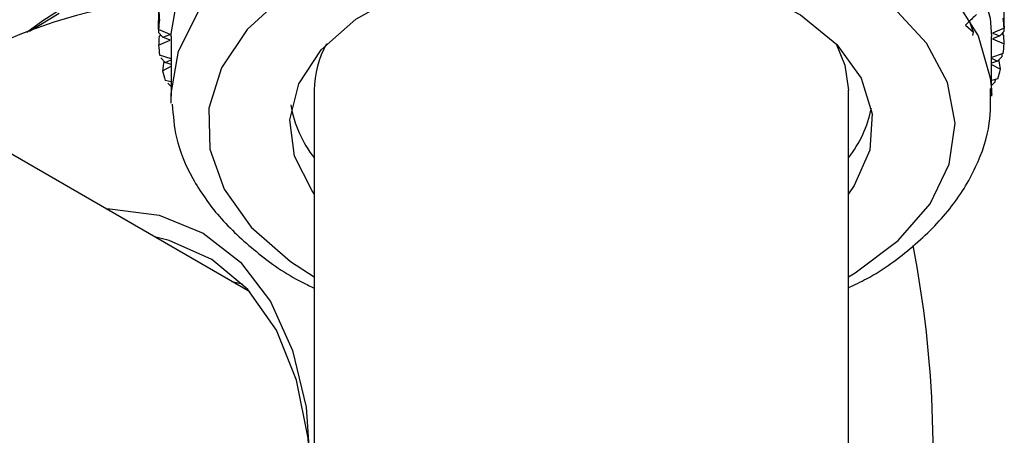
# Model space of a CAD drawing. Units: millimetres. Extents: x 3 to 4997, y 5 to 4995.
# Drawn here: x 4198 to 4225, y 415 to 427 of the extents above; entities that cross this region are included whole.
import ezdxf

# ---------------------------------------------------------------- set-up
doc = ezdxf.new("R2010")
doc.units = ezdxf.units.MM

msp = doc.modelspace()

# ---------------------------------------------------------------- linework, layer by layer
at = {"color": 7, "linetype": 'Continuous', "lineweight": 25}
for p, q in [((4201.706, 427.647), (4201.706, 426.517)), ((4201.711, 427.306), (4201.706, 426.498)), ((4198.175, 426.534), (4198.987, 427.024)), ((4201.711, 426.58), (4201.72, 427.078)), ((4223.843, 426.699), (4224.063, 426.508)), ((4224.063, 426.508), (4223.951, 426.807)), ((4201.706, 426.498), (4201.829, 426.364)), ((4202.031, 426.445), (4201.711, 426.58)), ((4201.723, 426.377), (4201.77, 426.429)), ((4201.829, 426.364), (4202.031, 426.445)), ((4202.056, 426.383), (4202.056, 424.75)), ((4224.045, 426.412), (4224.063, 426.508)), ((4224.556, 424.75), (4224.556, 426.383)), ((4224.898, 426.618), (4224.579, 426.482)), ((4224.579, 426.482), (4224.782, 426.402)), ((4224.782, 426.402), (4224.58, 426.32)), ((4224.906, 426.536), (4224.782, 426.402)), ((4224.891, 426.415), (4224.843, 426.469)), ((4224.87, 426.438), (4224.873, 426.5)), ((4224.901, 426.185), (4224.891, 426.415)), ((4201.713, 426.147), (4202.032, 426.283)), ((4202.032, 426.283), (4201.829, 426.364)), ((4224.58, 426.32), (4224.901, 426.185)), ((4202.056, 425.773), (4201.738, 425.879)), ((4224.878, 425.918), (4224.556, 425.808)), ((4224.845, 425.836), (4224.849, 425.908)), ((4201.773, 425.798), (4201.896, 425.671)), ((4201.819, 425.449), (4202.056, 425.573)), ((4201.854, 425.68), (4201.869, 425.698)), ((4201.896, 425.671), (4202.056, 425.751)), ((4202.056, 425.621), (4201.896, 425.671)), ((4224.556, 425.792), (4224.722, 425.709)), ((4224.722, 425.709), (4224.556, 425.656)), ((4224.556, 425.615), (4224.801, 425.487)), ((4224.845, 425.836), (4224.722, 425.709)), ((4224.768, 425.718), (4224.751, 425.738)), ((4224.801, 425.487), (4224.768, 425.718)), ((4202.056, 425.142), (4201.893, 425.184)), ((4201.966, 425.106), (4202.056, 425.018)), ((4224.73, 425.222), (4224.556, 425.176)), ((4224.659, 425.144), (4224.556, 425.041)), ((4224.659, 425.144), (4224.665, 425.205)), ((4202.056, 424.779), (4202.051, 424.761)), ((4202.051, 424.761), (4202.056, 424.764)), ((4205.981, 424.913), (4205.981, 408.664)), ((4220.631, 408.664), (4220.631, 424.913)), ((4224.551, 424.929), (4224.556, 424.75)), ((4224.576, 424.798), (4224.556, 424.882)), ((4202.06, 424.562), (4202.056, 424.75)), ((4204.213, 419.386), (4197.54, 423.238)), ((4203.724, 419.668), (4204.011, 419.601))]:
    msp.add_line(p, q, dxfattribs=at)
at = {"color": 7, "linetype": 'Continuous', "lineweight": 25, "flags": 128}
for points in [[(4202.056, 426.383), (4202.056, 426.461), (4202.261, 427.619), (4202.822, 428.738), (4203.719, 429.781), (4204.924, 430.714), (4206.398, 431.509), (4208.095, 432.138), (4209.959, 432.583), (4211.93, 432.828), (4213.946, 432.867), (4215.941, 432.696), (4217.852, 432.323)], [(4217.852, 432.323), (4219.616, 431.759), (4221.178, 431.022), (4222.486, 430.136), (4223.5, 429.13), (4224.186, 428.035), (4224.522, 426.887), (4224.556, 426.383)], [(4202.056, 424.75), (4202.056, 424.828), (4202.261, 425.986), (4202.822, 427.105), (4203.719, 428.148), (4204.924, 429.081), (4206.398, 429.876), (4208.095, 430.505), (4209.959, 430.95), (4211.93, 431.195), (4213.946, 431.233), (4215.941, 431.063), (4217.852, 430.69)], [(4217.852, 430.69), (4219.616, 430.126), (4221.178, 429.389), (4222.486, 428.503), (4223.5, 427.496), (4224.186, 426.401), (4224.522, 425.253), (4224.551, 424.929)], [(4217.448, 429.346), (4215.599, 429.7), (4213.666, 429.847), (4211.721, 429.779), (4209.833, 429.5), (4208.071, 429.02), (4206.498, 428.357), (4205.171, 427.533), (4204.138, 426.579), (4203.436, 425.53), (4203.091, 424.422), (4203.115, 423.298), (4203.507, 422.196), (4204.254, 421.157), (4205.328, 420.218), (4205.981, 419.794)], [(4220.631, 419.794), (4220.811, 419.903), (4221.996, 420.796), (4222.868, 421.802), (4223.394, 422.885), (4223.555, 424.006), (4223.346, 425.125), (4222.773, 426.2), (4221.859, 427.194), (4220.636, 428.069), (4219.147, 428.795), (4217.448, 429.346)], [(4205.981, 422.076), (4205.926, 422.15), (4205.435, 423.107), (4205.311, 424.103), (4205.561, 425.091), (4206.174, 426.025), (4207.12, 426.861), (4208.355, 427.561), (4209.821, 428.09), (4211.451, 428.425), (4213.167, 428.551), (4214.89, 428.46), (4216.539, 428.157)], [(4198.094, 426.502), (4198.538, 426.823), (4200.754, 428.249)], [(4216.539, 428.157), (4218.036, 427.657), (4219.312, 426.983), (4220.308, 426.167), (4220.976, 425.245), (4221.285, 424.263), (4221.221, 423.265), (4220.788, 422.298), (4220.631, 422.076)], [(4220.293, 426.182), (4220.534, 425.598), (4220.631, 424.913)], [(4200.273, 421.66), (4200.379, 421.66), (4201.727, 421.484), (4202.93, 420.992), (4203.957, 420.197), (4204.783, 419.117), (4205.388, 417.779), (4205.757, 416.217), (4205.881, 414.468)], [(4205.879, 414.262), (4205.81, 415.373), (4205.497, 416.962), (4204.942, 418.331), (4204.16, 419.445), (4203.17, 420.273), (4201.999, 420.795), (4201.603, 420.893)]]:
    msp.add_lwpolyline(points, dxfattribs=at)
at = {"color": 7, "linetype": 'Continuous', "lineweight": 25}
for centre, radius, start, end in [((4202.757, 414.526), 12.864, 94.6064, 117.9839), ((4205.601, 426.381), 3.895, 173.1192, 177.0726), ((4221.004, 426.38), 3.902, 3.4959, 7.4445), ((4205.608, 426.385), 3.902, 183.4959, 187.4445), ((4208.648, 424.883), 2.668, 150.8482, 179.3498), ((4221.01, 426.384), 3.895, 353.1192, 357.0726), ((4205.865, 426.437), 4.165, 193.7228, 197.5037), ((4220.767, 426.431), 4.144, 343.0326, 346.8263), ((4208.552, 425.066), 3.263, 189.8214, 218.0121), ((4218.084, 425.058), 3.239, 321.8253, 348.6912), ((4192.003, 414.847), 30.955, 335.3455, 10.8162)]:
    msp.add_arc(centre, radius, start, end, dxfattribs=at)
for points, knots in [([(4224.906, 426.536), (4224.905, 426.687), (4224.904, 426.957), (4224.9, 427.226), (4224.898, 427.345)], [0, 0, 0, 0, 0.559711, 1, 1, 1, 1]), ([(4201.72, 427.078), (4201.723, 427.025), (4201.727, 426.948), (4201.732, 426.872), (4201.734, 426.848)], [0, 0, 0, 0, 0.686228, 1, 1, 1, 1]), ([(4224.147, 426.993), (4224.106, 426.955), (4224.035, 426.888), (4223.934, 426.79), (4223.873, 426.729), (4223.843, 426.699)], [0, 0, 0, 0, 0.393287, 0.696627, 1, 1, 1, 1]), ([(4224.888, 427.116), (4224.891, 427.002), (4224.895, 426.836), (4224.897, 426.67), (4224.898, 426.618)], [0, 0, 0, 0, 0.686228, 1, 1, 1, 1]), ([(4201.723, 426.377), (4201.721, 426.324), (4201.717, 426.247), (4201.714, 426.171), (4201.713, 426.147)], [0, 0, 0, 0, 0.686228, 1, 1, 1, 1]), ([(4201.854, 425.68), (4201.845, 425.627), (4201.833, 425.55), (4201.822, 425.473), (4201.819, 425.449)], [0, 0, 0, 0, 0.686228, 1, 1, 1, 1]), ([(4220.631, 419.497), (4220.798, 419.576), (4221.469, 419.895), (4222.428, 420.614), (4223.457, 421.637), (4224.16, 422.782), (4224.544, 423.91), (4224.53, 424.642), (4224.523, 424.959)], [0, 0, 0, 0, 0.066072, 0.265224, 0.464699, 0.661961, 0.853719, 1, 1, 1, 1]), ([(4202.088, 424.529), (4202.112, 424.222), (4202.164, 423.522), (4202.615, 422.474), (4203.344, 421.417), (4204.374, 420.465), (4205.271, 419.815), (4205.875, 419.538), (4205.981, 419.489)], [0, 0, 0, 0, 0.1521167, 0.3465202, 0.5441116, 0.7475372, 0.9558333, 1, 1, 1, 1])]:
    msp.add_open_spline(points, degree=3, knots=knots, dxfattribs=at)

doc.saveas('drawing.dxf')
